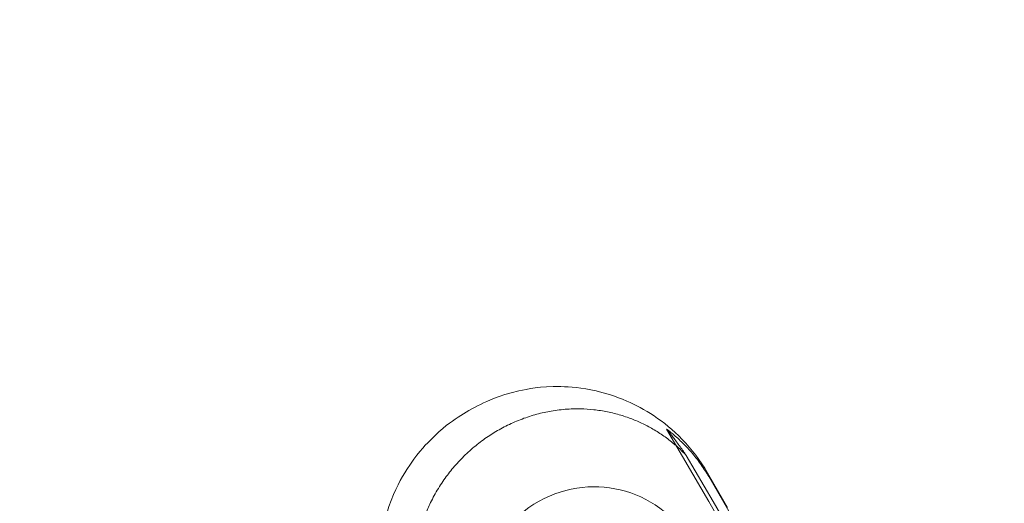
# Model space of a CAD drawing. Extents: x -3378 to 7034, y -4452 to 5020.
# Drawn here: x 4494 to 5460, y 2963 to 3438 of the extents above; entities that cross this region are included whole.
import ezdxf

# ---------------------------------------------------------------- set-up
doc = ezdxf.new("R2010")
doc.units = 0
doc.header["$MEASUREMENT"] = 0

# ---------------------------------------------------------------- blocks, each defined once
blk = doc.blocks.new('A$C41a72c6c')
at = {"color": 0, "linetype": 'Continuous', "lineweight": 0}
for p, q in [((1540.55, 2812.94), (1499.2, 2884.11)), ((1544.79, 2813), (1518.45, 2858.33)), ((1559.11, 2807.29), (1539.48, 2841.07)), ((1560.22, 2803.7), (1540.59, 2837.48)), ((1540.55, 2812.94), (1540.55, 2812.94)), ((1549.73, 2797.15), (1540.55, 2812.94)), ((1544.79, 2813), (1544.79, 2813)), ((1555.58, 2794.42), (1544.79, 2813))]:
    blk.add_line(p, q, dxfattribs=at)
blk.add_arc((-190.14, 1904.01), 3415.68, 287.9858, 48.06002, dxfattribs=at)
blk.add_ellipse((1425.5, 2713.16), major_axis=(48.61, 104.22), ratio=0.966008, start_param=-0.591932, end_param=2.54966, dxfattribs=at)
for points, knots in [([(1240.75, 2667.51), (1231.63, 2683.2), (1225.23, 2700.34), (1217.79, 2734.21), (1217.16, 2750.62), (1219.35, 2782.67), (1223.02, 2796.77), (1232.72, 2825.18), (1239.01, 2836.02), (1254.11, 2859.78), (1261.3, 2867.1), (1280.12, 2886.14), (1287.45, 2890.88), (1301.96, 2900.59), (1308.44, 2904.32), (1324.82, 2912.24), (1332.72, 2916.6), (1363.2, 2923.53), (1374.48, 2926.13), (1404.61, 2925.56), (1415.71, 2924.78), (1438.88, 2919.51), (1449, 2916.51), (1476.98, 2904.32), (1496.66, 2892.47), (1523.82, 2864.43), (1532.42, 2853.22), (1539.48, 2841.07)], [4.918525, 4.918525, 4.918525, 4.918525, 4.987175, 4.987175, 5.06252, 5.06252, 5.160472, 5.160472, 5.310797, 5.310797, 5.587265, 5.587265, 6.201871, 6.201871, 6.830189, 6.830189, 7.458508, 7.458508, 7.720302, 7.720302, 7.833638, 7.833638, 7.903834, 7.903834, 8.006956, 8.006956, 8.060117, 8.060117, 8.060117, 8.060117]), ([(1518.45, 2858.33), (1518.02, 2858.78), (1517.59, 2859.23), (1514.29, 2862.6), (1511.38, 2865.34), (1505.58, 2870.4), (1502.41, 2872.96), (1495.71, 2877.89), (1492.19, 2880.26), (1484.95, 2884.68), (1481.23, 2886.73), (1473.8, 2890.43), (1470.08, 2892.08), (1462.63, 2895.05), (1458.54, 2896.49), (1450.05, 2899.03), (1445.66, 2900.14), (1436.78, 2901.94), (1432.29, 2902.63), (1423.46, 2903.59), (1419.11, 2903.86), (1410.16, 2904.05), (1404.88, 2903.92), (1394.35, 2903.07), (1389.1, 2902.36), (1379.74, 2900.64), (1374.95, 2899.54), (1365.27, 2896.81), (1360.39, 2895.17), (1350.8, 2891.42), (1346.08, 2889.31), (1337.05, 2884.74), (1332.72, 2882.29), (1324.67, 2877.26), (1320.56, 2874.44), (1312.44, 2868.3), (1308.43, 2864.96), (1300.75, 2857.92), (1297.08, 2854.21), (1290.22, 2846.62), (1287.04, 2842.74), (1281.21, 2834.96), (1278.14, 2830.49), (1272.5, 2821.23), (1269.92, 2816.46), (1265.9, 2808.16), (1264.09, 2804.04), (1260.78, 2795.5), (1259.28, 2791.06), (1256.66, 2782.08), (1255.55, 2777.54), (1253.75, 2768.57), (1253.06, 2764.14), (1252.11, 2755.93), (1251.78, 2751.75), (1251.46, 2743.21), (1251.48, 2738.84), (1251.86, 2730.14), (1252.24, 2725.8), (1253.31, 2717.36), (1254, 2713.26), (1255.6, 2705.57), (1256.58, 2701.62), (1257.91, 2697.03), (1258.09, 2696.42), (1258.28, 2695.81)], [26.768909, 26.768909, 26.768909, 26.768909, 26.948861, 26.948861, 28.129839, 28.129839, 29.334175, 29.334175, 30.538511, 30.538511, 31.742848, 31.742848, 32.947184, 32.947184, 34.232436, 34.232436, 35.517689, 35.517689, 36.802942, 36.802942, 38.088195, 38.088195, 39.570211, 39.570211, 41.052227, 41.052227, 42.492132, 42.492132, 43.932037, 43.932037, 45.371943, 45.371943, 46.811848, 46.811848, 48.251753, 48.251753, 49.691658, 49.691658, 51.131563, 51.131563, 52.571468, 52.571468, 54.053484, 54.053484, 55.5355, 55.5355, 56.820753, 56.820753, 58.106006, 58.106006, 59.391259, 59.391259, 60.676512, 60.676512, 61.880848, 61.880848, 63.085184, 63.085184, 64.28952, 64.28952, 65.493856, 65.493856, 66.674835, 66.674835, 66.854787, 66.854787, 66.854787, 66.854787]), ([(1540.59, 2837.48), (1538.41, 2841.24), (1535.97, 2845.07), (1530.65, 2852.66), (1527.76, 2856.42), (1521.67, 2863.63), (1518.46, 2867.09), (1511.9, 2873.58), (1508.54, 2876.6), (1503.31, 2880.95), (1501.3, 2882.54), (1499.2, 2884.11)], [24.689089, 24.689089, 24.689089, 24.689089, 26.023116, 26.023116, 27.357144, 27.357144, 28.691171, 28.691171, 30.025199, 30.025199, 30.799843, 30.799843, 30.799843, 30.799843]), ([(1499.2, 2884.11), (1499.34, 2883.94), (1499.48, 2883.78), (1500.93, 2882.03), (1502.29, 2880.34), (1505.49, 2876.29), (1507.67, 2873.43), (1512.14, 2867.36), (1514.42, 2864.16), (1517.15, 2860.23), (1517.79, 2859.29), (1518.45, 2858.33)], [26.703257, 26.703257, 26.703257, 26.703257, 26.783587, 26.783587, 27.551292, 27.551292, 28.717585, 28.717585, 29.883877, 29.883877, 30.228515, 30.228515, 30.228515, 30.228515])]:
    blk.add_open_spline(points, degree=3, knots=knots, dxfattribs=at)

msp = doc.modelspace()

# ---------------------------------------------------------------- block references
msp.add_blockref('A$C41a72c6c', (3629.24, 151.86))

doc.saveas('drawing.dxf')
